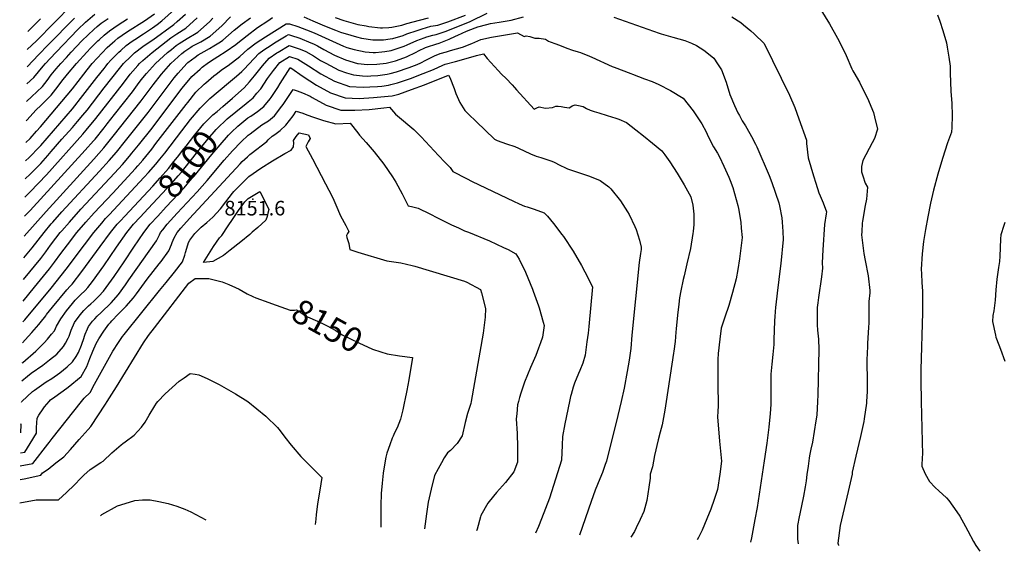
# Model space of a CAD drawing. Units: inches. Extents: x 2561561 to 2567113, y 1529669 to 1535197.
# Drawn here: x 2561600 to 2562765, y 1529823 to 1530452 of the extents above; entities that cross this region are included whole.
import ezdxf
from ezdxf.enums import TextEntityAlignment as Align

# ---------------------------------------------------------------- set-up
doc = ezdxf.new("R2010")
doc.units = ezdxf.units.IN
doc.header["$MEASUREMENT"] = 0
doc.layers.add('tile_2645_07_contour_10ft', color=152, linetype='Continuous')
doc.layers.add('tile_2645_07_spot_elev', color=45, linetype='Continuous')
doc.styles.add('Arial', font='arial.ttf')

msp = doc.modelspace()

# ---------------------------------------------------------------- linework, layer by layer
at = {"layer": 'tile_2645_07_contour_10ft'}
for points, elevation in [([(2561607, 1530284.9), (2561611.3, 1530288.8), (2561623.6, 1530301.4), (2561625, 1530303), (2561662.5, 1530346.7), (2561675, 1530362.2), (2561691.4, 1530383.7), (2561700, 1530394.4), (2561702.5, 1530397.5), (2561704.6, 1530400), (2561708.1, 1530404), (2561713.9, 1530410), (2561717.5, 1530413.5), (2561719.9, 1530415.7), (2561726.2, 1530421.3), (2561733.4, 1530426.6), (2561736.2, 1530428.6), (2561746.7, 1530435.4), (2561757.1, 1530442.4), (2561762.7, 1530446.4), (2561768.5, 1530450.8), (2561783.3, 1530464)], 8000), ([(2561609.2, 1530416.7), (2561620.1, 1530427.1), (2561661.9, 1530469.5)], 7940), ([(2562548, 1530463.6), (2562558.1, 1530447.1), (2562567.8, 1530430.2), (2562573, 1530420.1), (2562577.8, 1530409.7), (2562584.7, 1530393.8), (2562585.8, 1530391.5), (2562587, 1530389.5), (2562593.9, 1530378.2), (2562601.8, 1530362), (2562603.1, 1530359.1), (2562610.3, 1530342), (2562611.6, 1530337.2), (2562615.2, 1530322.5), (2562611.5, 1530311.6), (2562608.7, 1530306.4), (2562597.7, 1530285.3), (2562595.9, 1530278.4), (2562595.9, 1530274.5), (2562596.2, 1530271.8), (2562597.5, 1530267.1), (2562600.6, 1530258.4), (2562603.1, 1530254), (2562601.9, 1530239.8), (2562600.4, 1530232.3), (2562597.4, 1530213.6), (2562597, 1530211.2), (2562596.3, 1530200.8), (2562596.2, 1530197.4), (2562597.6, 1530184.8), (2562598.8, 1530175.3), (2562600.4, 1530167), (2562603.9, 1530149), (2562606, 1530131.6), (2562605.8, 1530128.8), (2562604.9, 1530118.4), (2562604.8, 1530103.7), (2562604.6, 1530093.2), (2562604.3, 1530087.7), (2562603.2, 1530069.3), (2562603, 1530065.4), (2562602.5, 1530049.4), (2562602.5, 1530046.4), (2562602.8, 1530025.4), (2562602.8, 1530023.2), (2562602.7, 1530012), (2562602.1, 1530000)], 8060), ([(2561603.8, 1530094.3), (2561606.1, 1530097), (2561637.4, 1530134.4), (2561655.2, 1530156.9), (2561676.7, 1530185.7), (2561687.8, 1530200), (2561697.2, 1530211.3), (2561701.8, 1530216.6), (2561706, 1530221.1), (2561747.5, 1530265.6), (2561752.5, 1530271.1), (2561761.1, 1530280.9), (2561766.1, 1530287.1), (2561771.7, 1530294), (2561791.8, 1530320.5), (2561802.3, 1530333.7), (2561813.5, 1530347.3), (2561825.1, 1530358.6), (2561847.1, 1530377.3), (2561856.6, 1530385.3), (2561863.1, 1530390.5), (2561865.9, 1530393.6), (2561882.9, 1530411.8), (2561889.1, 1530416.3), (2561893.2, 1530419.1), (2561903.7, 1530425.8), (2561915.6, 1530433), (2561918.3, 1530434.4), (2561920.4, 1530433.8), (2561931.5, 1530430.2), (2561944.8, 1530424.7), (2561947.8, 1530423.4), (2561952.5, 1530421), (2561960, 1530416.8), (2561972.8, 1530409.9), (2561985.6, 1530404.6), (2561999.9, 1530400.2), (2562000.1, 1530400.2), (2562000.5, 1530400.1), (2562011.3, 1530399), (2562022.5, 1530399.2), (2562033.6, 1530400.7), (2562044.6, 1530403.4), (2562050.4, 1530405.3), (2562057.7, 1530408), (2562069.1, 1530413.4), (2562072, 1530415), (2562080.4, 1530418.9), (2562082.8, 1530419.8), (2562092.3, 1530423.2), (2562096.4, 1530424.4), (2562104.3, 1530427.3), (2562108.4, 1530428.9), (2562115.8, 1530432.4), (2562118.5, 1530433.8), (2562128.9, 1530438.6), (2562139, 1530442.3), (2562142.3, 1530443.4), (2562152.8, 1530446.5), (2562157, 1530447.6), (2562167.3, 1530449.2), (2562181.7, 1530451.6), (2562196.2, 1530455.5)], 8080), ([(2561604.2, 1530119.1), (2561617.8, 1530135.3), (2561635.3, 1530157.1), (2561641.3, 1530165), (2561648.8, 1530175.5), (2561656.6, 1530185.7), (2561667.9, 1530200), (2561678.6, 1530212.5), (2561688.2, 1530223.4), (2561710.4, 1530246.8), (2561737, 1530276), (2561739.9, 1530279.2), (2561745.7, 1530285.7), (2561756.3, 1530298.8), (2561761.4, 1530305.3), (2561797, 1530351.7), (2561799, 1530354.2), (2561808.6, 1530366.3), (2561818.3, 1530375.6), (2561820.2, 1530377.4), (2561829.9, 1530385.6), (2561832.5, 1530387.6), (2561840.1, 1530393.3), (2561846.7, 1530397.7), (2561860.7, 1530408.4), (2561869.9, 1530417.3), (2561879.9, 1530424.7), (2561890.8, 1530431.8), (2561915.3, 1530447.1), (2561919.4, 1530446.9), (2561929.2, 1530444), (2561939.5, 1530440.1), (2561948.4, 1530436.3), (2561957.1, 1530432.5), (2561970.1, 1530426.5), (2561983.1, 1530420.7), (2561987.3, 1530419.1), (2561995.8, 1530416.6), (2562008.8, 1530413.9), (2562018.3, 1530413.3), (2562021.1, 1530413.3), (2562028.6, 1530413.9), (2562032.2, 1530414.3), (2562039.7, 1530415.7), (2562043.2, 1530416.6), (2562055, 1530420.7), (2562058.7, 1530422.4), (2562070, 1530427.3), (2562078.5, 1530430.4), (2562081.9, 1530431.7), (2562089.1, 1530433.8), (2562093, 1530434.5), (2562104.7, 1530438.6), (2562133.2, 1530450), (2562153.2, 1530459.9)], 8070), ([(2561604.6, 1530144.4), (2561625.1, 1530169.5), (2561631.1, 1530177.4), (2561636.8, 1530185.3), (2561643, 1530193.4), (2561648.1, 1530200), (2561650, 1530202.3), (2561658.9, 1530212.5), (2561672.5, 1530227.6), (2561712.2, 1530270.3), (2561721.6, 1530280.8), (2561730.2, 1530290.6), (2561733, 1530293.9), (2561740.9, 1530303.7), (2561756.7, 1530323.8), (2561791.9, 1530370.4), (2561802.3, 1530382.9), (2561803.9, 1530384.7), (2561813.5, 1530393.5), (2561816, 1530395.7), (2561823.5, 1530401.2), (2561830.2, 1530405.6), (2561834.6, 1530408.5), (2561844.4, 1530414.7), (2561855.9, 1530422.8), (2561858.1, 1530424.8), (2561869.1, 1530433.3), (2561881.7, 1530442.6), (2561893.6, 1530450.8), (2561899.1, 1530454.5)], 8060), ([(2561605.1, 1530170.2), (2561614.9, 1530181.9), (2561629, 1530200), (2561637.5, 1530210.3), (2561639.4, 1530212.5), (2561650, 1530224.5), (2561694.6, 1530272.6), (2561705.9, 1530285.2), (2561714.8, 1530295.4), (2561725.5, 1530308.5), (2561752, 1530342.2), (2561782.9, 1530383), (2561787.5, 1530388.7), (2561798, 1530400), (2561799.2, 1530401.2), (2561807.8, 1530407.7), (2561811.4, 1530410.3), (2561818.4, 1530414.5), (2561824.7, 1530417.9), (2561829.9, 1530421), (2561837.8, 1530425.8), (2561840.6, 1530427.7), (2561854, 1530439.7), (2561863.5, 1530447.2), (2561873.2, 1530454.3)], 8050), ([(2561605.5, 1530195.7), (2561631.3, 1530225), (2561687.9, 1530286.9), (2561699.7, 1530300.4), (2561710.9, 1530314.1), (2561744, 1530356), (2561758, 1530375), (2561767.9, 1530387.5), (2561778.8, 1530400), (2561791.8, 1530412), (2561795.6, 1530414.7), (2561802.7, 1530419.5), (2561804.4, 1530420.6), (2561814.5, 1530425.9), (2561825.7, 1530432.5), (2561839.3, 1530444.9), (2561849.6, 1530455.3)], 8040), ([(2561605.9, 1530219.5), (2561612.5, 1530226.4), (2561677.6, 1530297.5), (2561687.5, 1530308.7), (2561689.3, 1530310.8), (2561700, 1530324.1), (2561703.7, 1530328.7), (2561712.5, 1530339.9), (2561733.5, 1530366.5), (2561739.6, 1530375), (2561744, 1530381), (2561750, 1530388.5), (2561760.7, 1530400), (2561775, 1530413.1), (2561779.6, 1530416.9), (2561785.3, 1530421.5), (2561788.9, 1530423.9), (2561798.1, 1530429.7), (2561809.1, 1530436.1), (2561811, 1530437.2), (2561824.6, 1530449.6), (2561828.5, 1530453.8)], 8030), ([(2561606.3, 1530242), (2561612.5, 1530248.2), (2561631.8, 1530268.3), (2561675, 1530316.5), (2561679, 1530321.1), (2561690.1, 1530334.9), (2561723, 1530377), (2561730.9, 1530387.5), (2561733.9, 1530391.2), (2561739.8, 1530397.8), (2561741.9, 1530400), (2561745.8, 1530403.8), (2561756.8, 1530413.1), (2561779, 1530430.7), (2561786, 1530435.1), (2561796.7, 1530441.8), (2561810.2, 1530454.2)], 8020), ([(2561606.6, 1530263.6), (2561612.5, 1530269.2), (2561621.6, 1530278.4), (2561625, 1530281.8), (2561633.6, 1530291.4), (2561637.5, 1530296.1), (2561650, 1530310.8), (2561662.5, 1530324.5), (2561668.7, 1530331.4), (2561675, 1530339), (2561679.9, 1530345.1), (2561700, 1530371.5), (2561718.3, 1530394.3), (2561723.1, 1530400), (2561724.7, 1530401.6), (2561729.9, 1530406.9), (2561736, 1530412.6), (2561745.7, 1530420.1), (2561754.6, 1530426.2), (2561757.7, 1530428.3), (2561782.5, 1530446.3), (2561786.5, 1530449.8), (2561796.2, 1530458.7)], 8010), ([(2561607.4, 1530306.7), (2561612.5, 1530311.6), (2561620.1, 1530320.2), (2561624.7, 1530325.4), (2561656.4, 1530362.5), (2561662.5, 1530370.2), (2561676, 1530387.5), (2561680.1, 1530392.6), (2561686.1, 1530400), (2561697.6, 1530412.9), (2561703.8, 1530419), (2561710, 1530424.6), (2561712.7, 1530426.9), (2561716.4, 1530430.1), (2561726.6, 1530437.2), (2561730.8, 1530439.8), (2561744.6, 1530448.6), (2561747.7, 1530450.7), (2561759.6, 1530459)], 7990), ([(2561607.8, 1530332.2), (2561608.6, 1530333.1), (2561619.8, 1530345.4), (2561625.1, 1530350.5), (2561637.3, 1530362.8), (2561642.9, 1530369.7), (2561646.8, 1530375), (2561650, 1530379.2), (2561656.7, 1530387.5), (2561667.4, 1530400), (2561679.6, 1530413.5), (2561684.1, 1530418.2), (2561692.7, 1530426.9), (2561694.6, 1530428.7), (2561700, 1530433.5), (2561706.5, 1530438.9), (2561716.7, 1530446), (2561727.9, 1530452.9)], 7980), ([(2561608.2, 1530355.3), (2561614.4, 1530361.1), (2561620.4, 1530366.8), (2561627, 1530373.1), (2561632.6, 1530379.9), (2561637.5, 1530386.6), (2561643.5, 1530394), (2561648.7, 1530400), (2561655.4, 1530407.3), (2561661.1, 1530413.5), (2561673.8, 1530426.9), (2561681.1, 1530434.1), (2561687.8, 1530440.3), (2561691.7, 1530443.8), (2561696.6, 1530447.8), (2561704.7, 1530453.4)], 7970), ([(2561608.5, 1530375.9), (2561616.7, 1530383.4), (2561622.5, 1530390.1), (2561628.1, 1530396.9), (2561630.6, 1530400), (2561636.3, 1530406.2), (2561643.3, 1530413.5), (2561669.1, 1530440.3), (2561678.2, 1530449.2), (2561688.9, 1530458.7)], 7960), ([(2561608.9, 1530396.4), (2561623, 1530410.8), (2561633.4, 1530421.7), (2561664.9, 1530453.8)], 7950), ([(2561609.6, 1530438.2), (2561624.9, 1530452.9)], 7930), ([(2561936.2, 1530455.2), (2561947, 1530450.8), (2561960.7, 1530444.8), (2561973.6, 1530439.6), (2561979.8, 1530437.4), (2561991.9, 1530433.5), (2561998.7, 1530431.6), (2562004.5, 1530430.2), (2562017.8, 1530428.1), (2562027.7, 1530428.1), (2562030.7, 1530428.3), (2562038.3, 1530429.2), (2562041.8, 1530429.8), (2562053.7, 1530433.3), (2562058.2, 1530435.2), (2562070.4, 1530439.4), (2562076.3, 1530441.2), (2562086.5, 1530444.2), (2562095, 1530445.5), (2562106.7, 1530449.5), (2562127.4, 1530457.2)], 8060), ([(2561973.5, 1530454.5), (2561983.7, 1530451.2), (2561989.3, 1530449.5), (2562000.2, 1530446.5), (2562009.9, 1530444.6), (2562013.2, 1530444), (2562026.9, 1530442.5), (2562029.2, 1530442.5), (2562037, 1530442.8), (2562040.4, 1530443.2), (2562052.4, 1530445.7), (2562058.3, 1530447.6), (2562073, 1530451.5), (2562083.9, 1530454.3)], 8050), ([(2562303, 1530454.8), (2562356.8, 1530436.1), (2562359, 1530435.4), (2562373, 1530431.5), (2562386.9, 1530427.5), (2562395, 1530424.3), (2562400.7, 1530421.6), (2562409.6, 1530416), (2562413, 1530413.3), (2562421.4, 1530406.3), (2562425.8, 1530399.8), (2562430.5, 1530392.7), (2562436.1, 1530378), (2562440.5, 1530363.3), (2562445.7, 1530350.6), (2562449.9, 1530341.9), (2562451.7, 1530338.5), (2562455.1, 1530332.2), (2562458.8, 1530326.2), (2562460.5, 1530323.5), (2562466.1, 1530313.9), (2562470.8, 1530304.7), (2562472.3, 1530301.6), (2562486.8, 1530267.8), (2562490.1, 1530259.5), (2562498.4, 1530235.2), (2562499.2, 1530231.6), (2562501.8, 1530217.7), (2562502.4, 1530212.5), (2562503.2, 1530201.5), (2562503.3, 1530191.8), (2562500.7, 1530163.5), (2562500.3, 1530160.7), (2562496.2, 1530128.2), (2562494.6, 1530114.6), (2562494.3, 1530112), (2562493.5, 1530100.8), (2562493.3, 1530095.8), (2562492.5, 1530073.1), (2562492.2, 1530067.8), (2562491.3, 1530055.8), (2562490.1, 1530044.2), (2562489, 1530032.4), (2562489, 1530012.9), (2562489, 1530008.7), (2562489, 1530006.6), (2562489, 1530000)], 8080), ([(2562442.6, 1530455.4), (2562453.3, 1530448.6), (2562456.3, 1530446.1), (2562465, 1530438.8), (2562469.1, 1530435.1), (2562481.1, 1530423.9), (2562510.9, 1530362.6), (2562517.2, 1530348.1), (2562522.1, 1530334.6), (2562531, 1530309.3), (2562530.9, 1530305.3), (2562533.1, 1530288.4), (2562539.2, 1530267.3), (2562541.9, 1530258.7), (2562545.7, 1530247.3), (2562547.2, 1530243.6), (2562550.7, 1530235.2), (2562554.6, 1530224.5), (2562554.2, 1530222.2), (2562552.4, 1530209.5), (2562550.4, 1530179.6), (2562549.6, 1530164.4), (2562550, 1530157.8), (2562548.8, 1530147.9), (2562545.2, 1530123.3), (2562544.3, 1530116.9), (2562543.8, 1530111.5), (2562543.5, 1530101.6), (2562543.5, 1530098.5), (2562543.8, 1530090.8), (2562544.2, 1530084.5), (2562545.1, 1530073.8), (2562545.7, 1530061.6), (2562544.3, 1530007.9), (2562543.9, 1530000)], 8070), ([(2562685.9, 1530457.7), (2562688.7, 1530450.3), (2562692.4, 1530439.3), (2562696.6, 1530424.7), (2562697.6, 1530419.5), (2562699.6, 1530407.8), (2562700.8, 1530397.1), (2562701, 1530392.7), (2562700.9, 1530388.8), (2562701.7, 1530367.5), (2562703.1, 1530352.8), (2562703.4, 1530338.5), (2562702.9, 1530324.4), (2562702.4, 1530319), (2562697.8, 1530306.1), (2562692.1, 1530287.6), (2562686.5, 1530269.1), (2562681.3, 1530250.1), (2562677.7, 1530234.8), (2562674.4, 1530218.7), (2562671.8, 1530203.9), (2562670.2, 1530194.3), (2562669.6, 1530189.4), (2562668, 1530175), (2562666.7, 1530156.9), (2562667, 1530151.2), (2562667.6, 1530141.1), (2562668.3, 1530130.8), (2562668.4, 1530118.2), (2562668.4, 1530105.6), (2562666.3, 1530037.7), (2562666.4, 1530025), (2562666.8, 1530000)], 8050), ([(2561833.6, 1530343.5), (2561840.3, 1530349.3), (2561852.1, 1530359.3), (2561865.6, 1530371.4), (2561871.9, 1530378.4), (2561878.1, 1530385.4), (2561887.5, 1530397.2), (2561895.4, 1530406.6), (2561904.3, 1530412.6), (2561906, 1530413.7), (2561918.9, 1530421.5), (2561932.1, 1530417.1), (2561938.7, 1530414.5), (2561947.7, 1530409.2), (2561956.1, 1530403.9), (2561962.3, 1530400.4), (2561977.6, 1530392.4), (2561986.7, 1530389.3), (2561995.2, 1530386.7), (2562005.8, 1530385.7), (2562011.3, 1530385.3), (2562015.6, 1530385.5), (2562023.9, 1530385.9), (2562035, 1530387.7), (2562038.3, 1530388.5), (2562045.9, 1530390.3), (2562061.1, 1530395.5), (2562070.6, 1530399), (2562074.8, 1530401.1), (2562080.8, 1530404.1), (2562086, 1530406.9), (2562091, 1530409.1), (2562097.6, 1530411.8), (2562105.2, 1530414.1), (2562109.9, 1530415.4), (2562123.9, 1530419.3), (2562135, 1530424), (2562145.6, 1530428.5), (2562158.3, 1530431.2), (2562189.3, 1530436.6), (2562196.8, 1530432.3), (2562199.3, 1530432.9), (2562203.7, 1530432), (2562207.3, 1530431), (2562209.7, 1530430.3), (2562214.9, 1530430.2), (2562222.4, 1530429), (2562225.6, 1530426.5), (2562227.7, 1530425.8), (2562234.3, 1530423.5), (2562240.9, 1530421), (2562247.5, 1530418.4), (2562254.2, 1530416.1), (2562260.9, 1530414.1), (2562263.7, 1530413.1), (2562274.1, 1530408.9), (2562277, 1530407.6), (2562301.2, 1530396.8), (2562303.5, 1530395.8), (2562323, 1530388.2), (2562325, 1530387.5), (2562339.5, 1530382.2), (2562348.6, 1530378.8), (2562356.3, 1530375.4), (2562370.1, 1530368.4), (2562385, 1530359), (2562396.9, 1530344.3), (2562407, 1530328.7), (2562412.2, 1530319.3), (2562414.8, 1530313.8), (2562421, 1530301.6), (2562425.6, 1530294.1), (2562427.9, 1530289.8), (2562433.4, 1530278.6), (2562439.1, 1530265.5), (2562440.6, 1530261.7), (2562443.7, 1530253.4), (2562449.7, 1530232.1), (2562450.5, 1530228.5), (2562453.2, 1530212.6), (2562453.9, 1530205.2), (2562454.8, 1530194.2), (2562453.4, 1530181.6), (2562451.8, 1530169.1), (2562449.8, 1530156.4), (2562447.8, 1530145.2), (2562443.6, 1530129.1), (2562439.2, 1530113.7), (2562434.5, 1530100.1), (2562430.1, 1530087), (2562428.6, 1530074.1), (2562426.7, 1530057), (2562426, 1530049.8), (2562426.2, 1530037.6), (2562426.3, 1530016.4), (2562426.4, 1530000)], 8090), ([(2561845.3, 1530334.2), (2561845.7, 1530334.6), (2561856, 1530343.1), (2561868, 1530352.9), (2561870.4, 1530354.8), (2561876.3, 1530359.6), (2561880.9, 1530365), (2561885.3, 1530370.3), (2561893.4, 1530382.5), (2561900.3, 1530391.8), (2561907.8, 1530401.3), (2561919.4, 1530408.6), (2561929.3, 1530405.4), (2561942, 1530397.3), (2561956.4, 1530388.1), (2561972.7, 1530379.4), (2561990.3, 1530373.1), (2562006.6, 1530372.2), (2562014.5, 1530372.5), (2562023.5, 1530372.9), (2562028.5, 1530373.4), (2562036.3, 1530374.7), (2562039.4, 1530375.4), (2562047.3, 1530377.2), (2562062.5, 1530382.6), (2562077.6, 1530388.3), (2562089.9, 1530393.1), (2562100.6, 1530398), (2562103.5, 1530399.2), (2562115.8, 1530402.7), (2562128.2, 1530406.2), (2562140.6, 1530409.5), (2562148.8, 1530411.6), (2562153.3, 1530406.1), (2562166.3, 1530391.7), (2562170.2, 1530387.6), (2562175.7, 1530382.3), (2562182.9, 1530375), (2562185.5, 1530371.9), (2562187.9, 1530368.9), (2562208.8, 1530346.2), (2562212.1, 1530347.7), (2562214.8, 1530348.8), (2562222.2, 1530347.4), (2562230.7, 1530348), (2562234.3, 1530349.6), (2562237.3, 1530349.5), (2562240.6, 1530349.1), (2562244.8, 1530348.5), (2562250.3, 1530347.8), (2562252.1, 1530348.9), (2562253.8, 1530350.2), (2562257.2, 1530351.3), (2562261.4, 1530350.6), (2562266.6, 1530349.1), (2562268.7, 1530348.1), (2562270.9, 1530347), (2562275.1, 1530344.9), (2562280, 1530343.4), (2562285.4, 1530341.8), (2562295.1, 1530338.8), (2562305.6, 1530335.4), (2562309, 1530334.2), (2562318.2, 1530330.3), (2562329.1, 1530321.6), (2562338.1, 1530314.5), (2562349, 1530305.8), (2562359.9, 1530297), (2562363.6, 1530292), (2562369.3, 1530283.6), (2562377.9, 1530270.2), (2562386.1, 1530256.4), (2562394.1, 1530242.4), (2562396.4, 1530232.7), (2562397.6, 1530221.8), (2562397.6, 1530215.1), (2562397.6, 1530209.7), (2562397, 1530201.5), (2562396.7, 1530199), (2562393.7, 1530181.2), (2562389.5, 1530163), (2562386.1, 1530149), (2562385.2, 1530144.7), (2562382.3, 1530131.2), (2562380.9, 1530122.8), (2562379.8, 1530115.3), (2562378.4, 1530102.2), (2562377, 1530086), (2562376.6, 1530082.4), (2562375.6, 1530071.3), (2562373.9, 1530059.7), (2562373.6, 1530057.3), (2562364.9, 1530000)], 8100), ([(2561857.1, 1530324.9), (2561858.3, 1530326), (2561863.1, 1530330.1), (2561870.2, 1530335.7), (2561873.6, 1530338), (2561881.5, 1530343.3), (2561888.9, 1530349.1), (2561896.3, 1530358.4), (2561897.6, 1530360.1), (2561905.5, 1530371.8), (2561908.3, 1530376.4), (2561920.1, 1530395.2), (2561921, 1530394.9), (2561935.5, 1530384.7), (2561951.5, 1530374.6), (2561967.9, 1530365.6), (2561985.4, 1530359.5), (2562001.8, 1530358.8), (2562018.8, 1530359.9), (2562036, 1530361.4), (2562040.7, 1530362), (2562048.7, 1530363.8), (2562063.8, 1530369.4), (2562079, 1530375.1), (2562107.4, 1530386.2), (2562109, 1530383.7), (2562114.1, 1530370.6), (2562116.3, 1530364.8), (2562120.8, 1530354.2), (2562126.8, 1530344.4), (2562131, 1530340.1), (2562140.1, 1530331.4), (2562162, 1530310.6), (2562162.7, 1530310.3), (2562165.2, 1530309.1), (2562176, 1530305.2), (2562186, 1530301.9), (2562190.4, 1530300), (2562204.5, 1530293.4), (2562211.2, 1530290.4), (2562216.6, 1530288.8), (2562228.5, 1530285), (2562231.7, 1530283.6), (2562240, 1530279.6), (2562245.1, 1530277), (2562248.2, 1530275.6), (2562261.3, 1530271), (2562273.3, 1530267.4), (2562282.1, 1530263.8), (2562287.1, 1530261.6), (2562297.2, 1530254.2), (2562299.7, 1530251.8), (2562311, 1530237.8), (2562319.4, 1530224.6), (2562321.2, 1530221.6), (2562328, 1530207.1), (2562329.6, 1530203.6), (2562333.3, 1530191.2), (2562335.3, 1530182.9), (2562335.3, 1530180), (2562334.8, 1530175.3), (2562333.2, 1530164.6), (2562324.2, 1530078.6), (2562323, 1530062.9), (2562322.8, 1530060.2), (2562321.3, 1530049.2), (2562319, 1530035.8), (2562315.2, 1530016.1), (2562311.6, 1530000)], 8110), ([(2561602.6, 1530000), (2561602.8, 1530000.2), (2561615.4, 1530012.2), (2561617.5, 1530013.8), (2561631.5, 1530023.3), (2561638.2, 1530027.6), (2561647.8, 1530034), (2561656.5, 1530041.4), (2561662.8, 1530047), (2561666.8, 1530053.4), (2561669.7, 1530058.3), (2561673.2, 1530066.8), (2561674.4, 1530070.3), (2561675.1, 1530072.2), (2561677.5, 1530079.7), (2561680.4, 1530086.2), (2561681.7, 1530088.8), (2561686.3, 1530095.1), (2561688.9, 1530098), (2561692, 1530101), (2561696.7, 1530105.4), (2561708.3, 1530117), (2561716.9, 1530126.8), (2561725.2, 1530138.4), (2561729.3, 1530144.2), (2561761.9, 1530190.4), (2561763.6, 1530193.6), (2561765.7, 1530197.5), (2561766.9, 1530200), (2561769.4, 1530203.4), (2561774.5, 1530209.9), (2561786.3, 1530223.1), (2561810, 1530248.4), (2561822, 1530261.9), (2561842, 1530285.7), (2561852, 1530296.9), (2561862.1, 1530307.4), (2561870.4, 1530315.2), (2561872.7, 1530317.1), (2561886.8, 1530327.7), (2561894.5, 1530332.5), (2561901.8, 1530338.3), (2561910.3, 1530349.5), (2561911.7, 1530351.6), (2561923.7, 1530369.4), (2561928.3, 1530367.7), (2561934.6, 1530365.4), (2561944, 1530361.4), (2561946.2, 1530359.9), (2561962.6, 1530350.8), (2561980.1, 1530345), (2561996.7, 1530344.8), (2562013.7, 1530345.8), (2562031, 1530347.7), (2562037.8, 1530348.6), (2562044.7, 1530340.3), (2562047.3, 1530338.2), (2562066.5, 1530322.1), (2562075.1, 1530313.5), (2562095.8, 1530291.4), (2562103.3, 1530283.4), (2562109.3, 1530276.9), (2562112.6, 1530272.5), (2562128.6, 1530264.2), (2562135.6, 1530260.6), (2562184.3, 1530237.2), (2562191.2, 1530234.1), (2562197.5, 1530231.4), (2562200.5, 1530230.5), (2562208.9, 1530227.9), (2562220.5, 1530223.5), (2562224.6, 1530219.7), (2562228.2, 1530215.3), (2562231.6, 1530211), (2562241.7, 1530197.9), (2562243.6, 1530195.3), (2562254.9, 1530178), (2562264.7, 1530161), (2562272.6, 1530146), (2562273.6, 1530144.1), (2562277.8, 1530135.9), (2562273.4, 1530088.8), (2562272.7, 1530081.1), (2562271.3, 1530070.7), (2562269, 1530055.1), (2562266.3, 1530045.7), (2562262.8, 1530036.7), (2562261.2, 1530033.3), (2562256.6, 1530021.9), (2562255.1, 1530017.3), (2562253.7, 1530012.8), (2562252.5, 1530008.5), (2562252, 1530006), (2562250.7, 1530000)], 8120), ([(2561635.1, 1530000), (2561636.8, 1530002), (2561641.8, 1530005.7), (2561655.8, 1530015.8), (2561657.7, 1530017), (2561672.8, 1530029.7), (2561679.4, 1530041.6), (2561683.2, 1530051.2), (2561686.8, 1530059.9), (2561690.6, 1530068.8), (2561693.6, 1530074.3), (2561699.7, 1530083.6), (2561705.6, 1530091.7), (2561707.4, 1530093.8), (2561709, 1530095.5), (2561716.7, 1530103.4), (2561726.1, 1530113), (2561734.9, 1530122.7), (2561738.3, 1530127.6), (2561751, 1530145), (2561765, 1530163), (2561767.4, 1530165.9), (2561776.8, 1530178.4), (2561779.8, 1530186.1), (2561780.4, 1530188.2), (2561782.9, 1530193.7), (2561786.3, 1530200), (2561790.9, 1530205.5), (2561801, 1530216.9), (2561861, 1530281.6), (2561863.4, 1530284), (2561869.5, 1530289.8), (2561872.3, 1530292.5), (2561874, 1530293.8), (2561892.5, 1530307.8), (2561894.3, 1530309.7), (2561899, 1530314.1), (2561901.9, 1530316.3), (2561908.3, 1530321), (2561915, 1530327.3), (2561923.7, 1530338.4), (2561927.3, 1530343.7), (2561935.1, 1530341.3), (2561938, 1530340.3), (2561945.2, 1530337.5), (2561950.2, 1530335.8), (2561959.7, 1530332.9), (2561974.2, 1530328.6), (2561991.3, 1530329.5), (2562000.3, 1530318), (2562002.3, 1530315.5), (2562010.1, 1530306.8), (2562019.6, 1530295.5), (2562031.1, 1530280.9), (2562041.2, 1530266.2), (2562045, 1530259.7), (2562052.6, 1530245.9), (2562054.3, 1530242.6), (2562059.6, 1530231.8), (2562063.7, 1530230.8), (2562071.7, 1530229), (2562085.3, 1530222.2), (2562094.5, 1530217.4), (2562110.9, 1530209.4), (2562119.3, 1530205.6), (2562126.5, 1530202.3), (2562131.3, 1530200.5), (2562156, 1530190.2), (2562172.5, 1530182.6), (2562177.9, 1530179.9), (2562187.3, 1530175.1), (2562190.9, 1530168.7), (2562198.4, 1530153.3), (2562206.7, 1530133.2), (2562207.5, 1530130.9), (2562213.9, 1530113.5), (2562214.7, 1530111), (2562219.6, 1530094.2), (2562220.6, 1530090.1), (2562218.8, 1530076.3), (2562216.4, 1530069.7), (2562214, 1530063.3), (2562210.7, 1530054.6), (2562204.4, 1530040.4), (2562197.4, 1530023), (2562193, 1530010), (2562191.5, 1530005), (2562190.2, 1530000)], 8130), ([(2561741, 1530237.3), (2561757.6, 1530255.2), (2561766.4, 1530264.8), (2561776.3, 1530276.1), (2561782.6, 1530284), (2561786.8, 1530289.3), (2561794.4, 1530299.2), (2561797, 1530302.5), (2561807.3, 1530315.7), (2561818.2, 1530328.7), (2561828.7, 1530339.3), (2561833.6, 1530343.5)], 8090), ([(2561752.1, 1530228.5), (2561779.6, 1530258), (2561787.8, 1530267.3), (2561791.4, 1530271.4), (2561801.8, 1530284.6), (2561810.9, 1530296.2), (2561822.9, 1530310.7), (2561832.7, 1530322), (2561834.9, 1530324.4), (2561844.1, 1530333.1), (2561845.3, 1530334.2)], 8100), ([(2561763.5, 1530219.5), (2561773.6, 1530230.7), (2561794.6, 1530253.2), (2561804, 1530263.9), (2561806.5, 1530266.7), (2561827.5, 1530292.6), (2561837.3, 1530304), (2561847.3, 1530315.3), (2561851.8, 1530320), (2561857.1, 1530324.9)], 8110), ([(2561673.1, 1530000), (2561676.5, 1530004.2), (2561683.7, 1530011), (2561688.8, 1530020.8), (2561710.5, 1530059.8), (2561717.1, 1530070.1), (2561721.8, 1530077.1), (2561723.7, 1530079.6), (2561765.6, 1530131.6), (2561773.5, 1530141), (2561783.3, 1530153.1), (2561792.6, 1530165.5), (2561795.4, 1530173.4), (2561796.2, 1530176.4), (2561797.8, 1530181.6), (2561799.8, 1530188.2), (2561801.6, 1530191.2), (2561807.4, 1530198.8), (2561809.7, 1530201.2), (2561814.9, 1530206.3), (2561821.6, 1530212.2), (2561828.5, 1530218.3), (2561837.8, 1530228.2), (2561844, 1530236.6), (2561851.8, 1530246.7), (2561853.5, 1530248.6), (2561862.5, 1530257.8), (2561871.4, 1530266.4), (2561885.6, 1530276.3), (2561899.2, 1530285), (2561913.8, 1530293.7), (2561921.4, 1530297.7), (2561924.2, 1530301.6), (2561924.4, 1530306.4), (2561924.2, 1530309.2), (2561927.1, 1530313.7), (2561930.8, 1530318), (2561941.8, 1530315.6), (2561943.8, 1530311.6), (2561941.3, 1530307.5), (2561938.6, 1530301.9), (2561946.4, 1530287.4), (2561962, 1530257.9), (2561969.8, 1530242.6), (2561971.8, 1530238.3), (2561974.1, 1530232.9), (2561976.4, 1530227.5), (2561979.3, 1530220.8), (2561981.5, 1530216.2), (2561983.9, 1530212), (2561986.1, 1530208.6), (2561989.7, 1530201.2), (2561988.1, 1530198.9), (2561986.9, 1530196.7), (2561986.9, 1530196.6), (2561987.2, 1530194.3), (2561987.8, 1530191.9), (2561988.8, 1530189.6), (2561989.7, 1530187.3), (2561990.1, 1530184.4), (2561990.8, 1530179.9), (2562000.4, 1530176.9), (2562034.4, 1530166.7), (2562042.9, 1530165.3), (2562051.1, 1530164.2), (2562057.9, 1530162.7), (2562064.6, 1530161), (2562067.5, 1530160.2), (2562126.5, 1530142.4), (2562129.3, 1530141.5), (2562145.2, 1530132.6), (2562146.4, 1530128.7), (2562151.4, 1530110.1), (2562150.9, 1530100.1), (2562149.8, 1530090.4), (2562148.4, 1530080.9), (2562134.3, 1530000)], 8140), ([(2561603, 1530045.9), (2561603.7, 1530046.5), (2561619.3, 1530059.9), (2561624.2, 1530065), (2561629, 1530069.8), (2561632.9, 1530074.1), (2561637.8, 1530079.9), (2561641.2, 1530084), (2561643.9, 1530089.4), (2561648.8, 1530098.2), (2561655.6, 1530107.3), (2561662.7, 1530116.2), (2561665.8, 1530120), (2561672.2, 1530126.3), (2561677.6, 1530131.4), (2561680.9, 1530134.9), (2561686.4, 1530142.2), (2561699.6, 1530160.6), (2561714.8, 1530182.7), (2561726.9, 1530200), (2561735, 1530209.9), (2561742.6, 1530218.3), (2561752.1, 1530228.5)], 8100), ([(2561603.4, 1530069.8), (2561606.5, 1530073.1), (2561614.4, 1530081.8), (2561622.9, 1530091.4), (2561624.3, 1530093.2), (2561631, 1530101.4), (2561632, 1530103.1), (2561639.1, 1530112), (2561655.8, 1530132.2), (2561660, 1530136.6), (2561662.4, 1530139.1), (2561673.7, 1530153.9), (2561695.3, 1530183.7), (2561707.4, 1530200), (2561710.8, 1530204.2), (2561715.6, 1530209.9), (2561719.4, 1530214), (2561724.6, 1530219.7), (2561741, 1530237.3)], 8090), ([(2561602.6, 1530024.6), (2561609.3, 1530030), (2561613.8, 1530033.6), (2561627.6, 1530043.1), (2561635.6, 1530049.4), (2561644.2, 1530056.3), (2561652.1, 1530065.2), (2561654.3, 1530069.2), (2561657.4, 1530075.2), (2561658.5, 1530077.4), (2561660.9, 1530084.5), (2561665.1, 1530093.5), (2561671.8, 1530102.6), (2561675.9, 1530107.8), (2561679.9, 1530111.8), (2561681.7, 1530113.5), (2561684.5, 1530115.9), (2561687.9, 1530118.9), (2561690.4, 1530121.1), (2561693.8, 1530124.7), (2561699.3, 1530130.8), (2561699.4, 1530130.9), (2561711.9, 1530148.1), (2561723.7, 1530165.4), (2561735.2, 1530182.7), (2561747, 1530200), (2561754.7, 1530209.9), (2561763.5, 1530219.5)], 8110), ([(2562765.8, 1530212.1), (2562764.3, 1530208.5), (2562760.8, 1530197.4), (2562760.6, 1530192.5), (2562760.2, 1530182.2), (2562759.7, 1530172.1), (2562759.2, 1530166), (2562758.2, 1530158.8), (2562756.6, 1530147.9), (2562756.3, 1530144.9), (2562755.2, 1530132.5), (2562754.2, 1530120.1), (2562753.7, 1530116.8), (2562752.5, 1530107.6), (2562751.5, 1530102.1), (2562751, 1530094.9), (2562754.5, 1530078.7), (2562755.1, 1530076.4), (2562755.7, 1530074.3), (2562760.6, 1530062.1), (2562765.7, 1530047.9)], 8040), ([(2561703.5, 1530000), (2561714.7, 1530017.4), (2561746.7, 1530069.8), (2561752.7, 1530078.1), (2561759.7, 1530087.2), (2561800.1, 1530140.2), (2561807.9, 1530145.7), (2561823.9, 1530145.9), (2561839.7, 1530141.9), (2561847.5, 1530138.7), (2561855.4, 1530135.2), (2561859.7, 1530133), (2561869.1, 1530127.7), (2561876, 1530124.4), (2561879.7, 1530122.9), (2561894.8, 1530117.2), (2561898.2, 1530116)], 8150), ([(2561898.2, 1530116), (2561920.1, 1530108.4), (2561925.3, 1530108.4), (2561927.7, 1530108.7), (2561931.1, 1530106.5), (2561937.2, 1530102.5), (2561940.7, 1530100.4), (2561952.6, 1530095.2), (2561960.6, 1530091.4), (2561964, 1530089.8), (2561974.3, 1530084.1), (2561981.8, 1530079.2), (2562001.2, 1530069.5), (2562017.7, 1530062.3), (2562027.5, 1530059.1)], 8150), ([(2562027.5, 1530059.1), (2562035.1, 1530056.6), (2562049.5, 1530054.1), (2562065, 1530052.1), (2562060.5, 1530025.7), (2562058.2, 1530013.1), (2562055.8, 1530001.8), (2562055.4, 1530000)], 8150), ([(2561763.7, 1530000), (2561772.1, 1530009.2), (2561788.7, 1530024.2), (2561794.7, 1530028.3), (2561801.8, 1530033.2), (2561807.7, 1530032.4), (2561812, 1530031.7), (2561822, 1530027.5), (2561836.3, 1530020.2), (2561855.6, 1530009.1), (2561870.1, 1530000), (2561870.2, 1530000)], 8160), ([(2561600.2, 1529880.3), (2561619.6, 1529884), (2561632.6, 1529884), (2561641.1, 1529883.7), (2561646, 1529883.8), (2561655.6, 1529892.6), (2561664.9, 1529901.7), (2561672.3, 1529909.4), (2561675.9, 1529913), (2561683.7, 1529919.7), (2561696.2, 1529928), (2561698.9, 1529929.7), (2561709.3, 1529939.6), (2561720.3, 1529948.9), (2561722.1, 1529950.4), (2561724.9, 1529952.3), (2561735.5, 1529960.3), (2561744.3, 1529970), (2561748.7, 1529975.8), (2561753.4, 1529984.1), (2561759.9, 1529995), (2561762.2, 1529998.3), (2561763.7, 1530000)], 8160), ([(2561600.6, 1529907.7), (2561605.4, 1529908.6), (2561625, 1529913.2), (2561627.1, 1529915.6), (2561633.9, 1529920.2), (2561643.1, 1529927.6), (2561652.2, 1529934.9), (2561660.1, 1529943.3), (2561670.7, 1529955.1), (2561681.2, 1529967), (2561684.3, 1529970.8), (2561701.7, 1529997.2), (2561703.5, 1530000)], 8150), ([(2561600.9, 1529923.9), (2561615.6, 1529926.8), (2561633.6, 1529949.7), (2561635, 1529951.8), (2561638.4, 1529956.4), (2561673.1, 1530000)], 8140), ([(2561601.2, 1529939.5), (2561606.2, 1529940.4), (2561612.5, 1529950.4), (2561620, 1529962.9), (2561620.2, 1529969.6), (2561620.9, 1529980.3), (2561623, 1529983.9), (2561627.8, 1529991.6), (2561629.5, 1529994), (2561635.1, 1530000)], 8130), ([(2561602.2, 1529999.5), (2561602.6, 1530000)], 8120), ([(2561870.2, 1530000), (2561891.2, 1529982.8), (2561905.2, 1529969.3), (2561906.8, 1529967.4), (2561908.2, 1529965.6), (2561913.9, 1529957.8), (2561921.2, 1529948.5), (2561932.6, 1529935.3), (2561940, 1529927.9), (2561947.5, 1529920.4), (2561954.8, 1529913), (2561957.5, 1529910.2), (2561956.5, 1529902.6), (2561952.6, 1529878.7), (2561951, 1529866.6), (2561950.5, 1529860.9), (2561949.9, 1529854.8)], 8160), ([(2562055.4, 1530000), (2562053.3, 1529990.5), (2562050.7, 1529979.3), (2562046.6, 1529969.2), (2562043.6, 1529963.3), (2562041.9, 1529959.2), (2562040.9, 1529956.8), (2562038.1, 1529949.1), (2562034.7, 1529938.9), (2562033.3, 1529934.5), (2562032, 1529927.6), (2562030.3, 1529915.5), (2562029.7, 1529911.5), (2562028.9, 1529903.4), (2562027.8, 1529891.4), (2562027.4, 1529877.3), (2562027.4, 1529874.1), (2562027.5, 1529856)], 8150), ([(2562134.3, 1530000), (2562133.9, 1529998), (2562129.8, 1529986.1), (2562127, 1529975.4), (2562123.8, 1529959.4), (2562117.7, 1529950.3), (2562109.7, 1529942.3), (2562106.3, 1529939.3), (2562102.3, 1529933.4), (2562099, 1529927.8), (2562095.2, 1529920.6), (2562091, 1529912.5), (2562086.9, 1529896.5), (2562085.7, 1529891.5), (2562083.6, 1529880.9), (2562081.3, 1529867.2), (2562079.1, 1529849.5)], 8140), ([(2562190.2, 1530000), (2562189.3, 1529996.4), (2562188.2, 1529985.7), (2562187.7, 1529979.7), (2562188.7, 1529962.5), (2562189.3, 1529946.1), (2562189.1, 1529928.3), (2562184.7, 1529916.8), (2562174.9, 1529904.2), (2562167.7, 1529896.4), (2562164.4, 1529892.6), (2562155.5, 1529881.9), (2562153.9, 1529879.9), (2562145.8, 1529865.3), (2562145.3, 1529863.8), (2562141.2, 1529849.3), (2562140.7, 1529847)], 8130), ([(2562250.7, 1530000), (2562245.3, 1529973.8), (2562242.4, 1529958.9), (2562242, 1529948.7), (2562241.2, 1529930.9), (2562227, 1529886), (2562217.6, 1529861.4), (2562213.9, 1529852.3), (2562210.3, 1529844.2)], 8120), ([(2562311.6, 1530000), (2562307.9, 1529983.8), (2562294.4, 1529929.4), (2562293, 1529925.5), (2562289.5, 1529916.1), (2562286.5, 1529908.8), (2562281.1, 1529895.2), (2562276.4, 1529881.8), (2562262.6, 1529842.1)], 8110), ([(2562364.9, 1530000), (2562363.4, 1529990), (2562360.1, 1529972.6), (2562358, 1529963.8), (2562355.7, 1529954.7), (2562351, 1529936.2), (2562348.9, 1529923), (2562346.2, 1529914.4), (2562346, 1529909.6), (2562344.5, 1529898.9), (2562342.3, 1529883.1), (2562338.6, 1529870), (2562334.1, 1529860.4), (2562329.6, 1529850.7), (2562327.4, 1529846.5), (2562323.3, 1529839.6)], 8100), ([(2562426.4, 1530000), (2562426.4, 1529995.2), (2562426, 1529988.3), (2562425.7, 1529982.1), (2562426, 1529977.1), (2562427.6, 1529958.2), (2562428.1, 1529953.1), (2562430.6, 1529929.6), (2562428.4, 1529914.3), (2562425.7, 1529895.9), (2562421.9, 1529884.2), (2562417.7, 1529872.7), (2562413.1, 1529861.3), (2562407.7, 1529848.1), (2562403.1, 1529839.1), (2562401.5, 1529836.5)], 8090), ([(2562489, 1530000), (2562488.9, 1529996.5), (2562488, 1529986.1), (2562486.3, 1529969.9), (2562484.1, 1529950.7), (2562481.1, 1529929.8), (2562472.7, 1529874.7), (2562470, 1529860.4), (2562465.8, 1529839), (2562464.7, 1529833.9)], 8080), ([(2562543.9, 1530000), (2562543.1, 1529984.1), (2562542.1, 1529977.4), (2562538.1, 1529952), (2562536.2, 1529943.8), (2562534.6, 1529935.8), (2562534.1, 1529933.3), (2562532.8, 1529923.6), (2562531.6, 1529913.8), (2562530.6, 1529906.4), (2562529.4, 1529899.2), (2562527.6, 1529888.3), (2562523.1, 1529867.2), (2562522.2, 1529863.8), (2562520.3, 1529853.3), (2562520.3, 1529845.4), (2562520.5, 1529837.4), (2562521, 1529831.6)], 8070), ([(2562602.1, 1530000), (2562602, 1529998.2), (2562599.2, 1529979.8), (2562598.7, 1529976.5), (2562594.8, 1529958.8), (2562589.2, 1529935.6), (2562585.2, 1529916.7), (2562584.9, 1529914.3), (2562580.5, 1529893.6), (2562575.4, 1529873.7), (2562570.8, 1529853.3), (2562568, 1529832.6), (2562568.8, 1529830.2), (2562569, 1529829.7)], 8060), ([(2562666.8, 1530000), (2562668.3, 1529937), (2562668, 1529934.9), (2562667.3, 1529923.8), (2562671.5, 1529914.6), (2562676.5, 1529905.7), (2562683.3, 1529898.3), (2562687.5, 1529894.6), (2562696.8, 1529886.3), (2562699.5, 1529882.9), (2562708.9, 1529869.8), (2562712.5, 1529864.6), (2562719.3, 1529852.4), (2562721.9, 1529847.3), (2562728.5, 1529834.6), (2562731.4, 1529829.9), (2562736, 1529822.9)], 8050), ([(2561601.6, 1529963.1), (2561601.7, 1529963.4), (2561602, 1529972.6), (2561601.7, 1529973.6)], 8120), ([(2561695.6, 1529865.1), (2561697.5, 1529866.3), (2561715.9, 1529876.6), (2561720, 1529878.1), (2561736.2, 1529882.9), (2561745.4, 1529883.9), (2561754.4, 1529883.8), (2561764.8, 1529881.8), (2561775.9, 1529879.6), (2561786.2, 1529876.5), (2561795.6, 1529872.9), (2561802.7, 1529869.7), (2561820.3, 1529860)], 8170), ([(2562027.5, 1529856), (2562027.5, 1529853.2), (2562027.5, 1529851.6)], 8150)]:
    msp.add_lwpolyline(points, dxfattribs=dict(at, elevation=elevation))
at = {"layer": 'tile_2645_07_contour_10ft', "elevation": 8150}
msp.add_lwpolyline([(2561817.5, 1530164.8), (2561829.5, 1530183.6), (2561836.4, 1530193.8), (2561839.2, 1530196.8), (2561846.9, 1530208.1), (2561852, 1530215.6), (2561859.2, 1530226.1), (2561866.5, 1530236.5), (2561870.6, 1530240.5), (2561884.3, 1530248.8), (2561891.3, 1530234.7), (2561894.8, 1530227.5), (2561893.9, 1530222.9), (2561893.1, 1530219.2), (2561891.2, 1530214.8), (2561882, 1530206), (2561875.1, 1530200.7), (2561872.3, 1530197.7), (2561861.8, 1530189.3), (2561849, 1530179.2), (2561841.1, 1530173.1), (2561828.7, 1530166)], close=True, dxfattribs=at)
at = {"layer": 'tile_2645_07_spot_elev'}
msp.add_point((2561875.9, 1530239.8, 8151.6), dxfattribs=at)

# ---------------------------------------------------------------- texts
at = {"color": 18, "style": 'Arial'}
for s, rotation, p in [('8100', 51.6837, (2561799.1, 1530281.1)), ('8150', -28.8264, (2561964.1, 1530089.8))]:
    msp.add_text(s, height=28.8, rotation=rotation, dxfattribs=at).set_placement(p, align=Align.MIDDLE_CENTER)
msp.add_text('8151.6', height=17.28, dxfattribs=at).set_placement((2561878.4, 1530229), align=Align.MIDDLE_CENTER)

doc.saveas('drawing.dxf')
